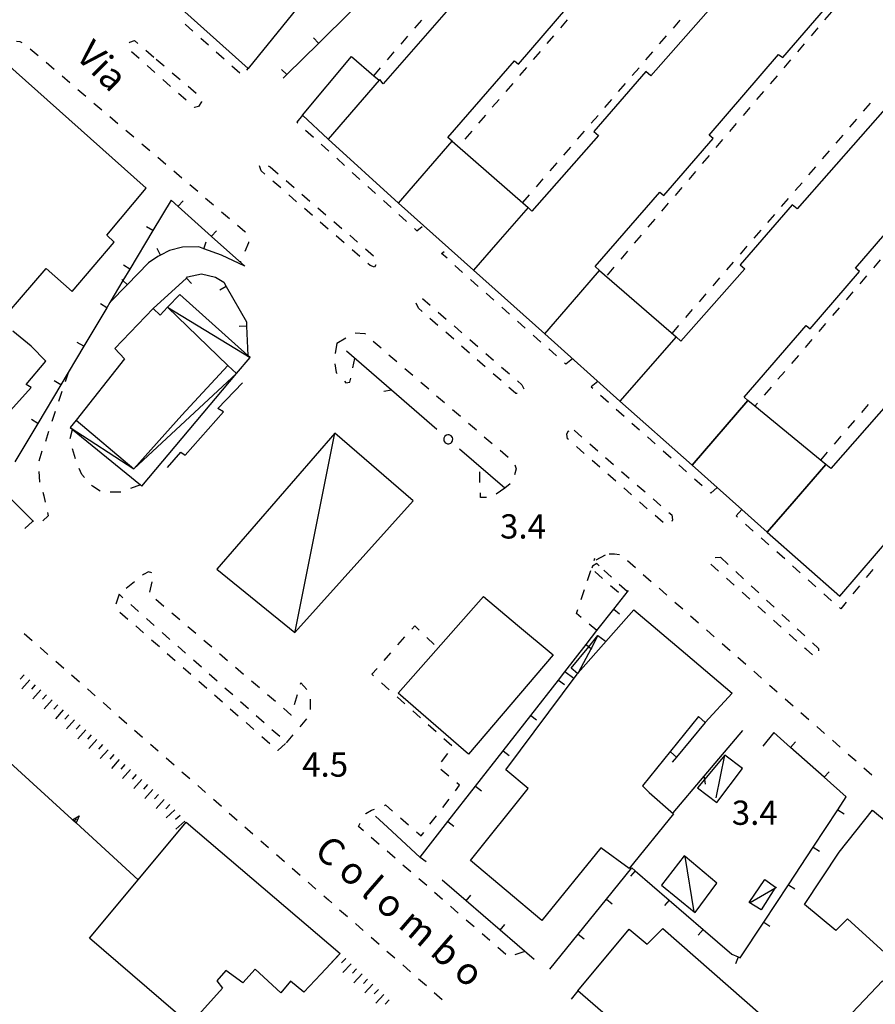
# Model space of a CAD drawing. Units: metres. Extents: x 482391 to 484350, y 4500093 to 4501620.
# Drawn here: x 483062 to 483176, y 4500876 to 4501008 of the extents above; entities that cross this region are included whole.
import ezdxf

# ---------------------------------------------------------------- set-up
doc = ezdxf.new("R2010")
doc.units = ezdxf.units.M
doc.header["$MEASUREMENT"] = 0
for name, color, linetype in [("'03 edificio civile", 250, 'Continuous'), ("'03 gradini", 254, 'Continuous'), ("'03 marciapiede - spartitraffico", 254, 'Continuous'), ("'03 muro divisorio", 254, 'Continuous'), ("'03 tettoia - baracca", 254, 'Continuous'), ('02600000', 254, 'Continuous'), ('03 muro divisorio v', 254, 'Continuous'), ('EDIFICIO', 250, 'Continuous'), ('marciapiede - spartitraffico', 254, 'Continuous'), ('muro di sostegno', 254, 'Continuous'), ('muro di sostegno v', 254, 'Continuous'), ('muro divisorio', 254, 'Continuous'), ('muro divisorio v', 254, 'Continuous'), ('punto quotato a terra', 254, 'Continuous'), ('recinzione', 254, 'Continuous'), ('recinzione v', 254, 'Continuous'), ('scarpata fino a 2 mt', 254, 'Continuous'), ('scarpata fino a 2 mt v', 254, 'Continuous'), ('SIEPE', 254, 'Continuous'), ('SIEPE1', 254, 'Continuous'), ('tettoia - baracca', 254, 'Continuous'), ('TOPO02', 250, 'Continuous')]:
    doc.layers.add(name, color=color, linetype=linetype)
doc.styles.add('txt', font='txt')

msp = doc.modelspace()

# ---------------------------------------------------------------- linework, layer by layer
at = {"layer": "'03 edificio civile", "flags": 128}
for points in [[(483129.94, 4500982.9), (483125.88, 4500978.26), (483122.62, 4500974.54), (483112.62, 4500983.48), (483119.77, 4500991.77)], [(483132.15, 4500966), (483135.83, 4500970.28), (483139.46, 4500974.49), (483149.68, 4500965.6), (483142.17, 4500957.03)], [(483161.87, 4500939.51), (483165.46, 4500943.66), (483169.7, 4500948.56), (483160.21, 4500956.35), (483159.29, 4500957.11), (483151.82, 4500948.45), (483155.17, 4500945.47), (483158.48, 4500942.53)]]:
    msp.add_lwpolyline(points, close=True, dxfattribs=at)
at = {"layer": "'03 gradini", "linetype": 'Continuous', "flags": 128}
msp.add_lwpolyline([(483081.77, 4500948.16), (483083.55, 4500950.22), (483084.13, 4500949.81), (483089.23, 4500955.61), (483088.46, 4500956.05), (483091.77, 4500959.48)], dxfattribs=at)
at = {"layer": "'03 marciapiede - spartitraffico", "linetype": 'Continuous'}
for p, q in [((483076.63, 4501004.88), (483076.73, 4501004.98)), ((483076.73, 4501004.98), (483077.35, 4501005.22)), ((483077.35, 4501005.22), (483077.8, 4501004.83)), ((483077.97, 4501002.79), (483076.92, 4501003.72)), ((483078.86, 4501003.91), (483079.92, 4501003)), ((483080.06, 4501000.93), (483079.02, 4501001.87)), ((483080.24, 4501002.72), (483081.31, 4501001.81)), ((483082.38, 4501000.91), (483083.44, 4501000)), ((483082.16, 4500999.08), (483081.11, 4501000)), ((483084.52, 4500999.1), (483085.59, 4500998.19)), ((483084.26, 4500997.22), (483083.21, 4500998.15)), ((483085.34, 4500996.25), (483085.3, 4500996.29)), ((483085.91, 4500996.41), (483085.34, 4500996.25)), ((483086.31, 4500997.02), (483085.91, 4500996.41)), ((483086.3, 4500997.04), (483086.31, 4500997.02)), ((483104.38, 4500964.79), (483104.13, 4500963.41)), ((483106.52, 4500961.48), (483106.79, 4500962.7)), ((483068.52, 4500960.94), (483068.08, 4500959.61)), ((483104.11, 4500962.03), (483104.26, 4500960.86)), ((483104.26, 4500960.86), (483104.41, 4500960.7)), ((483105.37, 4500959.67), (483105.55, 4500959.48)), ((483105.55, 4500959.48), (483106.09, 4500959.54)), ((483106.09, 4500959.54), (483106.22, 4500960.11)), ((483067.64, 4500958.29), (483067.2, 4500956.96)), ((483066.75, 4500955.63), (483066.31, 4500954.3)), ((483065.87, 4500952.97), (483065.43, 4500951.64)), ((483064.98, 4500950.32), (483064.54, 4500948.99)), ((483069.44, 4500949.33), (483069.05, 4500950.67)), ((483064.56, 4500947.6), (483064.66, 4500946.23)), ((483070.3, 4500947.22), (483069.96, 4500948.03)), ((483070.66, 4500946.83), (483070.3, 4500947.22)), ((483123.49, 4500946.17), (483123.45, 4500947.56)), ((483064.66, 4500946.23), (483064.67, 4500946.21)), ((483071.73, 4500945.66), (483071.6, 4500945.8)), ((483072.74, 4500945), (483071.73, 4500945.66)), ((483126.81, 4500945.38), (483125.66, 4500944.59)), ((483065.09, 4500944.87), (483065.24, 4500944.36)), ((483065.24, 4500944.36), (483065.42, 4500943.51)), ((483075.48, 4500944.87), (483074.09, 4500944.86)), ((483075.5, 4500944.88), (483075.48, 4500944.87)), ((483123.56, 4500944.16), (483123.54, 4500944.77)), ((483124.35, 4500944.13), (483123.56, 4500944.16)), ((483065.8, 4500941.69), (483065.11, 4500941.05)), ((483065.71, 4500942.14), (483065.8, 4500941.69)), ((483063.88, 4500940.96), (483063.82, 4500940.98)), ((483078.55, 4500933.86), (483078.41, 4500933.75)), ((483079.23, 4500934.23), (483078.55, 4500933.86)), ((483079.66, 4500934.08), (483079.23, 4500934.23)), ((483077.33, 4500932.87), (483076.23, 4500932)), ((483079.41, 4500931.51), (483079.69, 4500932.88)), ((483081.25, 4500929.59), (483080.19, 4500930.51)), ((483083.38, 4500927.78), (483082.32, 4500928.69)), ((483085.52, 4500925.97), (483084.45, 4500926.87)), ((483087.65, 4500924.15), (483086.58, 4500925.05)), ((483089.78, 4500922.33), (483088.71, 4500923.24)), ((483091.91, 4500920.51), (483090.84, 4500921.42)), ((483094.04, 4500918.7), (483092.98, 4500919.61)), ((483099.55, 4500919.36), (483099.48, 4500919.14)), ((483100.35, 4500918.51), (483099.55, 4500919.36)), ((483096.17, 4500916.88), (483095.11, 4500917.79)), ((483099.09, 4500917.8), (483098.69, 4500916.45)), ((483100.83, 4500915.81), (483100.84, 4500917.21)), ((483098.28, 4500915.08), (483097.23, 4500915.98)), ((483098.29, 4500915.11), (483098.28, 4500915.08)), ((483099.46, 4500913.51), (483100.37, 4500914.58)), ((483097.64, 4500911.38), (483098.55, 4500912.45))]:
    msp.add_line(p, q, dxfattribs=at)
at = {"layer": "'03 marciapiede - spartitraffico", "linetype": 'Continuous', "flags": 128}
for points in [[(483068.73, 4500952.01), (483069.05, 4500953.22), (483069.05, 4500953.22)], [(483078.12, 4500945.84), (483078.12, 4500945.84), (483076.81, 4500945.36)]]:
    msp.add_lwpolyline(points, dxfattribs=at)
at = {"layer": "'03 muro divisorio"}
for p, q in [((483082.03, 4500977.13), (483080.82, 4500976.53)), ((483083.76, 4500977.59), (483082.03, 4500977.13)), ((483085.94, 4500977.62), (483083.76, 4500977.59)), ((483086.58, 4500977.39), (483085.94, 4500977.62)), ((483088.96, 4500976.54), (483086.58, 4500977.39)), ((483092.09, 4500975.05), (483088.96, 4500976.54)), ((483079.19, 4500975.51), (483076.36, 4500972.58)), ((483080.44, 4500976.34), (483079.19, 4500975.51)), ((483080.82, 4500976.53), (483080.44, 4500976.34)), ((483084.42, 4500973.62), (483086.31, 4500974.04)), ((483086.31, 4500974.04), (483088.16, 4500973.58)), ((483079.85, 4500969.4), (483084.27, 4500973.47)), ((483084.27, 4500973.47), (483084.42, 4500973.62)), ((483088.16, 4500973.58), (483089.28, 4500972.9)), ((483089.28, 4500972.9), (483089.59, 4500972.34)), ((483076.36, 4500972.58), (483074.05, 4500970.21)), ((483089.59, 4500972.34), (483092.28, 4500967.61)), ((483092.28, 4500967.61), (483092.3, 4500967.05))]:
    msp.add_line(p, q, dxfattribs=at)
at = {"layer": "'03 muro divisorio", "flags": 128}
msp.add_lwpolyline([(483092.3, 4500967.05), (483092.49, 4500963.13), (483092.49, 4500963.12)], dxfattribs=at)
at = {"layer": "'03 tettoia - baracca", "linetype": 'Continuous'}
for p, q in [((483081.77, 4500969.58), (483092.77, 4500962.87)), ((483098.81, 4500926.26), (483104.12, 4500952.76)), ((483155.02, 4500904.02), (483156.2, 4500909.73))]:
    msp.add_line(p, q, dxfattribs=at)
at = {"layer": "'03 tettoia - baracca", "linetype": 'Continuous', "flags": 128}
for points in [[(483069.55, 4500954.47), (483068.73, 4500953.48), (483069.05, 4500953.22), (483078.12, 4500945.84), (483078.31, 4500945.68), (483090.95, 4500960.71), (483090.96, 4500960.72), (483092.77, 4500962.87), (483092.49, 4500963.13), (483083.41, 4500971.29), (483081.77, 4500969.58)], [(483068.73, 4500953.48), (483077.25, 4500947.97), (483090.95, 4500960.71), (483090.96, 4500960.72), (483089.8, 4500961.79)]]:
    msp.add_lwpolyline(points, dxfattribs=at)
for points in [[(483114.55, 4500943.7), (483104.12, 4500952.76), (483088.34, 4500934.55), (483098.77, 4500926.11)], [(483158.56, 4500907.94), (483156.2, 4500909.73), (483153.47, 4500906.45), (483152.55, 4500905.35), (483155.12, 4500903.38)]]:
    msp.add_lwpolyline(points, close=True, dxfattribs=at)
at = {"layer": '02600000', "linetype": 'Continuous'}
for p, q in [((483114.38, 4500926.55), (483114.77, 4500926.99)), ((483114.77, 4500926.99), (483115.36, 4500926.43)), ((483112.52, 4500924.46), (483113.45, 4500925.51)), ((483116.38, 4500925.46), (483117.38, 4500924.5)), ((483110.67, 4500922.36), (483111.6, 4500923.41)), ((483109.03, 4500920.52), (483109.74, 4500921.31)), ((483109.28, 4500920.3), (483109.03, 4500920.52)), ((483111.37, 4500918.43), (483110.32, 4500919.37)), ((483113.46, 4500916.57), (483112.41, 4500917.5)), ((483115.55, 4500914.7), (483114.5, 4500915.63)), ((483117.64, 4500912.84), (483116.59, 4500913.77)), ((483119.73, 4500910.98), (483118.68, 4500911.91)), ((483118.34, 4500908.82), (483119.21, 4500909.92)), ((483119.33, 4500906.91), (483118.26, 4500907.81)), ((483120.2, 4500904.96), (483120.77, 4500905.7)), ((483120.77, 4500905.7), (483120.4, 4500906)), ((483110.73, 4500903.01), (483110.88, 4500903.06)), ((483110.88, 4500903.06), (483111.82, 4500902.25)), ((483118.51, 4500902.74), (483119.36, 4500903.84)), ((483108.2, 4500901.86), (483108.23, 4500901.9)), ((483108.23, 4500901.9), (483108.98, 4500902.36)), ((483108.98, 4500902.36), (483109.42, 4500902.52)), ((483116.81, 4500900.51), (483117.66, 4500901.62)), ((483107.24, 4500900.2), (483107.5, 4500900.65)), ((483112.88, 4500901.33), (483113.94, 4500900.41)), ((483107.91, 4500899.62), (483107.24, 4500900.2)), ((483114.99, 4500899.49), (483115.63, 4500898.95)), ((483115.63, 4500898.95), (483115.97, 4500899.39)), ((483110.02, 4500897.78), (483108.97, 4500898.7)), ((483112.14, 4500895.95), (483111.08, 4500896.87)), ((483114.25, 4500894.11), (483113.2, 4500895.03)), ((483116.37, 4500892.28), (483115.31, 4500893.2)), ((483118.48, 4500890.44), (483117.42, 4500891.36)), ((483120.59, 4500888.6), (483119.53, 4500889.53)), ((483122.7, 4500886.77), (483121.65, 4500887.68)), ((483124.82, 4500884.93), (483123.77, 4500885.84)), ((483126.93, 4500883.09), (483125.88, 4500884.01)), ((483129.46, 4500883.5), (483128.15, 4500883.02)), ((483136.55, 4500878.23), (483135.68, 4500877.13))]:
    msp.add_line(p, q, dxfattribs=at)
at = {"layer": '03 muro divisorio v'}
for p, q in [((483086.58, 4500977.39), (483086.91, 4500978.33)), ((483080.81, 4500976.54), (483080.37, 4500977.43)), ((483084.27, 4500973.46), (483084.94, 4500972.73)), ((483089.59, 4500972.34), (483088.72, 4500971.85)), ((483092.3, 4500967.05), (483091.31, 4500967.01))]:
    msp.add_line(p, q, dxfattribs=at)
at = {"layer": '03 muro divisorio v', "flags": 128}
msp.add_lwpolyline([(483076.35, 4500972.59), (483075.8, 4500973.13), (483075.64, 4500973.29)], dxfattribs=at)
at = {"layer": 'EDIFICIO', "linetype": 'Continuous', "flags": 128}
for points in [[(483092.53, 4501001.47), (483080.66, 4501012.12), (483080.62, 4501013.47), (483117.13, 4501068.99), (483119.61, 4501072.78), (483130.38, 4501089.15), (483139.86, 4501089.28), (483140.84, 4501088.38), (483159.67, 4501068.36), (483146.71, 4501054.49), (483140.97, 4501059.33), (483131.6, 4501048.77), (483135.76, 4501045.36), (483127.63, 4501035.77), (483120.65, 4501041.61), (483114.45, 4501034.33), (483119.97, 4501029.68), (483111.22, 4501019.8), (483107.56, 4501022.98), (483101.62, 4501015.83), (483103.04, 4501014.48)], [(483142.29, 4501037.14), (483138.91, 4501033.25), (483139.61, 4501032.5), (483126.93, 4501018.08), (483126.25, 4501018.63), (483119.3, 4501010.62), (483119.91, 4501010.09), (483110.54, 4500999.44), (483110.09, 4500999.99), (483110.01, 4500999.89), (483103.19, 4500992.03), (483103.19, 4500992.02), (483112.62, 4500983.48), (483119.77, 4500991.77), (483119.21, 4500992.26), (483128.1, 4501002.51), (483128.65, 4501002.07), (483135.22, 4501009.7), (483134.69, 4501010.16), (483143.97, 4501020.92), (483144.54, 4501020.51), (483151.68, 4501028.78), (483146.77, 4501033.22)], [(483122.62, 4500974.54), (483132.15, 4500966), (483135.83, 4500970.28), (483139.46, 4500974.49), (483138.89, 4500975), (483147.51, 4500984.93), (483148.05, 4500984.5), (483154.63, 4500992.12), (483154.1, 4500992.58), (483163.37, 4501003.34), (483163.95, 4501002.92), (483171.08, 4501011.21), (483166.45, 4501015.4), (483161.89, 4501019.54), (483158.32, 4501015.67), (483159.02, 4501014.92), (483146.33, 4501000.5), (483145.65, 4501001.06), (483138.71, 4500993.04), (483139.32, 4500992.52), (483130.43, 4500982.42), (483129.94, 4500982.9), (483125.88, 4500978.26)], [(483110.01, 4500999.89), (483103.19, 4500992.02), (483103.19, 4500992.03), (483099.78, 4500995.23), (483106.34, 4501003.07), (483109.29, 4501000.51)], [(483142.17, 4500957.03), (483151.82, 4500948.45), (483159.29, 4500957.11), (483158.76, 4500957.57), (483167.05, 4500967.14), (483167.6, 4500966.7), (483174.18, 4500974.33), (483173.65, 4500974.79), (483182.92, 4500985.54), (483183.42, 4500985.06), (483190.63, 4500993.41), (483185.7, 4500997.97), (483181.41, 4501001.86), (483177.86, 4500997.88), (483178.57, 4500997.13), (483165.88, 4500982.71), (483165.2, 4500983.26), (483158.26, 4500975.25), (483158.87, 4500974.72), (483150.34, 4500965.03), (483149.68, 4500965.6)], [(483161.87, 4500939.51), (483171.55, 4500930.97), (483178.92, 4500939.51), (483178.27, 4500939.97), (483186.58, 4500949.55), (483187.12, 4500949.12), (483193.7, 4500956.74), (483193.17, 4500957.2), (483202.44, 4500967.96), (483203.01, 4500967.51), (483210.15, 4500975.83), (483205.34, 4500980.19), (483200.72, 4500984.38), (483197.39, 4500980.29), (483198.09, 4500979.54), (483185.41, 4500965.12), (483184.73, 4500965.68), (483177.78, 4500957.66), (483178.39, 4500957.14), (483170.36, 4500948.02), (483169.7, 4500948.56), (483165.46, 4500943.66)], [(483089.8, 4500961.79), (483081.77, 4500969.58), (483080.75, 4500968.52), (483079.85, 4500969.4), (483074.7, 4500964.04), (483076.02, 4500962.69), (483069.55, 4500954.47), (483077.25, 4500947.97), (483083.68, 4500955.15)], [(483123.98, 4500930.91), (483128.52, 4500927.11), (483133.27, 4500923.12), (483121.97, 4500909.84), (483112.55, 4500918.02)], [(483144.02, 4500929.14), (483150.95, 4500923.32), (483157.16, 4500917.98), (483153.56, 4500914.09), (483152.68, 4500914.9), (483145.21, 4500905.62), (483146.09, 4500904.71), (483149.32, 4500901.87), (483143.41, 4500894.59), (483139.63, 4500897.34), (483131.75, 4500887.64), (483122.22, 4500895.65), (483129.91, 4500905.26), (483126.95, 4500907.75), (483136.46, 4500920.55), (483136.52, 4500920.62), (483136.61, 4500920.72)], [(483136.55, 4500878.23), (483143.43, 4500886.48), (483145.82, 4500884.46), (483147.91, 4500886.57), (483167.56, 4500869.33), (483177.28, 4500879.58), (483178.21, 4500878.4), (483180.47, 4500880.69), (483172.59, 4500887.85), (483171.02, 4500886.27), (483166.84, 4500889.75), (483171.48, 4500896.77), (483175.91, 4500902.35), (483189.01, 4500891.52), (483199.96, 4500881.77), (483168.05, 4500850.92)], [(483084.22, 4500900.75), (483104.81, 4500883.23), (483102.25, 4500880.45), (483099.96, 4500878.03), (483098.16, 4500879.51), (483096.88, 4500877.96), (483093.44, 4500881.13), (483091.79, 4500879.31), (483089.54, 4500880.95), (483088.32, 4500879.57), (483089.1, 4500878.57), (483084.74, 4500873.74), (483071.35, 4500885.27), (483077.84, 4500893.08)]]:
    msp.add_lwpolyline(points, close=True, dxfattribs=at)
for points in [[(483056.98, 4500964.86), (483065.54, 4500974.75), (483069.03, 4500971.67), (483074.64, 4500978.25), (483073.66, 4500979.18), (483078.91, 4500985.46), (483059.89, 4501002.46)], [(483060.77, 4500955.76), (483063.53, 4500958.83), (483062.88, 4500959.25), (483065.5, 4500962.37), (483063.52, 4500964.38), (483061.1, 4500966.36)]]:
    msp.add_lwpolyline(points, dxfattribs=at)
at = {"layer": 'marciapiede - spartitraffico'}
for p, q in [((483170.43, 4501009.04), (483169.52, 4501007.96)), ((483084.1, 4501007.41), (483085.15, 4501006.48)), ((483114.78, 4501006.86), (483115.7, 4501007.92)), ((483135.15, 4501007.98), (483134.24, 4501006.92)), ((483149.32, 4501006.88), (483150.23, 4501007.94)), ((483168.62, 4501006.9), (483167.71, 4501005.84)), ((483086.19, 4501005.54), (483087.23, 4501004.62)), ((483112.95, 4501004.74), (483113.87, 4501005.8)), ((483133.33, 4501005.85), (483132.42, 4501004.79)), ((483147.49, 4501004.76), (483148.4, 4501005.82)), ((483061.59, 4501005.14), (483062.02, 4501005.07)), ((483062.02, 4501005.07), (483062.28, 4501004.96)), ((483166.8, 4501004.77), (483165.89, 4501003.71)), ((483063.39, 4501004.12), (483064.46, 4501003.21)), ((483088.27, 4501003.68), (483089.32, 4501002.75)), ((483111.12, 4501002.62), (483112.04, 4501003.69)), ((483131.51, 4501003.73), (483130.6, 4501002.66)), ((483145.66, 4501002.64), (483146.58, 4501003.7)), ((483065.52, 4501002.31), (483066.59, 4501001.4)), ((483090.36, 4501001.81), (483091.41, 4501000.88)), ((483129.69, 4501001.6), (483128.77, 4501000.54)), ((483143.83, 4501000.52), (483144.75, 4501001.57)), ((483164.98, 4501002.64), (483164.08, 4501001.57)), ((483067.66, 4501000.49), (483068.72, 4500999.58)), ((483092.34, 4501001.25), (483092.53, 4501001.47)), ((483163.17, 4501000.51), (483162.26, 4500999.44)), ((483127.87, 4500999.48), (483126.95, 4500998.41)), ((483142.01, 4500998.39), (483142.92, 4500999.46)), ((483069.79, 4500998.68), (483070.85, 4500997.77)), ((483161.35, 4500998.38), (483160.44, 4500997.31)), ((483071.92, 4500996.86), (483072.98, 4500995.96)), ((483126.04, 4500997.35), (483125.12, 4500996.29)), ((483140.18, 4500996.28), (483141.09, 4500997.34)), ((483174.74, 4500995.75), (483175.65, 4500996.82)), ((483074.05, 4500995.05), (483075.12, 4500994.14)), ((483099.78, 4500995.23), (483099.01, 4500994.3)), ((483124.22, 4500995.23), (483123.3, 4500994.16)), ((483138.35, 4500994.15), (483139.26, 4500995.21)), ((483159.54, 4500996.25), (483158.63, 4500995.18)), ((483099.01, 4500994.3), (483099.16, 4500994.17)), ((483157.73, 4500994.11), (483156.81, 4500993.05)), ((483172.91, 4500993.64), (483173.83, 4500994.69)), ((483076.19, 4500993.23), (483077.25, 4500992.33)), ((483100.2, 4500993.23), (483101.24, 4500992.29)), ((483122.39, 4500993.09), (483121.48, 4500992.03)), ((483136.52, 4500992.03), (483137.44, 4500993.1)), ((483171.08, 4500991.51), (483172, 4500992.58)), ((483078.32, 4500991.42), (483079.38, 4500990.51)), ((483102.28, 4500991.35), (483103.31, 4500990.41)), ((483155.9, 4500991.98), (483155, 4500990.92)), ((483134.69, 4500989.91), (483135.61, 4500990.97)), ((483154.09, 4500989.85), (483153.18, 4500988.78)), ((483169.26, 4500989.39), (483170.17, 4500990.46)), ((483080.44, 4500989.61), (483081.52, 4500988.69)), ((483094.24, 4500987.8), (483094.02, 4500988.48)), ((483095.18, 4500988.47), (483095.47, 4500988.32)), ((483104.35, 4500989.47), (483105.39, 4500988.53)), ((483132.87, 4500987.79), (483133.78, 4500988.85)), ((483082.58, 4500987.79), (483083.65, 4500986.88)), ((483094.77, 4500987.34), (483094.24, 4500987.8)), ((483095.47, 4500988.32), (483096.53, 4500987.41)), ((483106.43, 4500987.59), (483107.46, 4500986.65)), ((483152.27, 4500987.72), (483151.37, 4500986.65)), ((483167.43, 4500987.27), (483168.34, 4500988.33)), ((483084.71, 4500985.97), (483085.78, 4500985.07)), ((483096.88, 4500985.51), (483095.83, 4500986.43)), ((483097.59, 4500986.49), (483098.66, 4500985.58)), ((483131.04, 4500985.66), (483131.95, 4500986.73)), ((483165.6, 4500985.15), (483166.51, 4500986.21)), ((483099, 4500983.67), (483097.94, 4500984.59)), ((483099.71, 4500984.67), (483100.77, 4500983.76)), ((483108.5, 4500985.71), (483109.54, 4500984.77)), ((483129.21, 4500983.55), (483130.12, 4500984.61)), ((483150.46, 4500985.59), (483149.55, 4500984.52)), ((483086.84, 4500984.16), (483087.91, 4500983.26)), ((483110.58, 4500983.83), (483111.62, 4500982.89)), ((483148.64, 4500983.46), (483147.73, 4500982.39)), ((483163.77, 4500983.04), (483164.69, 4500984.09)), ((483088.98, 4500982.34), (483090.05, 4500981.44)), ((483101.11, 4500981.83), (483100.05, 4500982.76)), ((483101.84, 4500982.84), (483102.9, 4500981.93)), ((483112.65, 4500981.95), (483113.69, 4500981.01)), ((483161.94, 4500980.91), (483162.86, 4500981.97)), ((483091.11, 4500980.53), (483092.1, 4500979.69)), ((483103.23, 4500980), (483102.16, 4500980.92)), ((483103.96, 4500981.02), (483105.02, 4500980.1)), ((483146.83, 4500981.32), (483145.92, 4500980.26)), ((483092.1, 4500979.69), (483092.16, 4500979.6)), ((483106.09, 4500979.19), (483107.14, 4500978.28)), ((483114.73, 4500980.07), (483115.07, 4500979.76)), ((483115.07, 4500979.76), (483115.77, 4500980.37)), ((483145.01, 4500979.19), (483144.1, 4500978.13)), ((483160.12, 4500978.79), (483161.03, 4500979.85)), ((483092.55, 4500978.16), (483092.06, 4500977.01)), ((483092.55, 4500978.31), (483092.55, 4500978.16)), ((483105.34, 4500978.16), (483104.28, 4500979.09)), ((483107.45, 4500976.33), (483106.4, 4500977.25)), ((483108.2, 4500977.37), (483109.27, 4500976.45)), ((483118.36, 4500976.77), (483118.69, 4500977.02)), ((483119.09, 4500976.11), (483118.36, 4500976.77)), ((483143.19, 4500977.06), (483142.29, 4500976)), ((483158.29, 4500976.67), (483159.2, 4500977.73)), ((483091.52, 4500975.72), (483091.51, 4500975.69)), ((483108.8, 4500975.16), (483108.51, 4500975.41)), ((483109.59, 4500975.23), (483109.38, 4500974.91)), ((483156.46, 4500974.55), (483157.37, 4500975.61)), ((483176.95, 4500975.9), (483176.04, 4500974.83)), ((483109.38, 4500974.91), (483108.8, 4500975.16)), ((483121.17, 4500974.23), (483120.13, 4500975.16)), ((483141.38, 4500974.93), (483140.48, 4500973.86)), ((483123.26, 4500972.36), (483122.21, 4500973.29)), ((483154.63, 4500972.42), (483155.55, 4500973.49)), ((483175.13, 4500973.76), (483174.22, 4500972.7)), ((483125.35, 4500970.5), (483124.3, 4500971.43)), ((483152.8, 4500970.31), (483153.72, 4500971.37)), ((483173.31, 4500971.64), (483172.4, 4500970.58)), ((483115.26, 4500969.43), (483114.98, 4500970.11)), ((483115.8, 4500970.75), (483116.85, 4500969.83)), ((483115.77, 4500968.98), (483115.26, 4500969.43)), ((483117.91, 4500968.91), (483118.97, 4500967.99)), ((483127.44, 4500968.64), (483126.4, 4500969.57)), ((483150.98, 4500968.18), (483151.89, 4500969.25)), ((483171.48, 4500969.51), (483170.58, 4500968.45)), ((483117.87, 4500967.14), (483116.81, 4500968.06)), ((483129.53, 4500966.78), (483128.48, 4500967.71)), ((483169.66, 4500967.39), (483168.76, 4500966.33)), ((483106.81, 4500966.15), (483108.12, 4500966.05)), ((483108.12, 4500966.05), (483108.18, 4500965.99)), ((483119.98, 4500965.3), (483118.92, 4500966.22)), ((483120.02, 4500967.08), (483121.08, 4500966.16)), ((483149.15, 4500966.07), (483150.06, 4500967.13)), ((483104.38, 4500964.79), (483105.59, 4500965.49)), ((483109.2, 4500965.05), (483110.27, 4500964.13)), ((483122.14, 4500965.24), (483123.19, 4500964.32)), ((483131.62, 4500964.92), (483130.58, 4500965.85)), ((483167.84, 4500965.26), (483166.94, 4500964.2)), ((483122.09, 4500963.45), (483121.03, 4500964.38)), ((483124.25, 4500963.41), (483125.3, 4500962.49)), ((483133.72, 4500963.06), (483132.67, 4500963.99)), ((483111.33, 4500963.22), (483112.39, 4500962.3)), ((483124.19, 4500961.61), (483123.13, 4500962.53)), ((483134.94, 4500961.96), (483134.77, 4500962.13)), ((483135.85, 4500962.68), (483134.94, 4500961.96)), ((483166.02, 4500963.14), (483165.11, 4500962.07)), ((483113.45, 4500961.39), (483114.52, 4500960.48)), ((483126.37, 4500961.57), (483127.42, 4500960.65)), ((483164.2, 4500961), (483163.29, 4500959.94)), ((483115.58, 4500959.57), (483116.64, 4500958.66)), ((483126.3, 4500959.77), (483125.24, 4500960.69)), ((483128.48, 4500959.73), (483129.1, 4500959.19)), ((483139.24, 4500959.64), (483138.35, 4500958.93)), ((483127.6, 4500958.63), (483127.35, 4500958.85)), ((483128.27, 4500958.04), (483127.6, 4500958.63)), ((483129.1, 4500959.19), (483129.36, 4500958.67)), ((483138.35, 4500958.93), (483138.55, 4500958.76)), ((483162.38, 4500958.88), (483161.47, 4500957.82)), ((483117.7, 4500957.74), (483118.77, 4500956.84)), ((483128.44, 4500958.06), (483128.27, 4500958.04)), ((483139.59, 4500957.83), (483140.64, 4500956.9)), ((483119.83, 4500955.92), (483120.89, 4500955.01)), ((483141.69, 4500955.96), (483142.73, 4500955.03)), ((483160.56, 4500956.75), (483160.21, 4500956.35)), ((483174.48, 4500955.5), (483175.4, 4500956.57)), ((483172.66, 4500953.39), (483173.57, 4500954.45)), ((483121.95, 4500954.09), (483123.02, 4500953.18)), ((483135.09, 4500952.63), (483135.27, 4500953.03)), ((483135.27, 4500953.03), (483135.41, 4500953.05)), ((483136.05, 4500953.15), (483137.1, 4500952.23)), ((483143.77, 4500954.1), (483144.82, 4500953.17)), ((483124.07, 4500952.27), (483125.13, 4500951.36)), ((483135.19, 4500951.99), (483135.09, 4500952.63)), ((483135.31, 4500951.88), (483135.19, 4500951.99)), ((483145.87, 4500952.25), (483146.91, 4500951.32)), ((483170.83, 4500951.26), (483171.74, 4500952.33)), ((483126.19, 4500950.45), (483127.26, 4500949.53)), ((483137.42, 4500950.03), (483136.37, 4500950.96)), ((483138.16, 4500951.31), (483139.22, 4500950.39)), ((483147.96, 4500950.39), (483149.01, 4500949.46)), ((483139.52, 4500948.19), (483138.47, 4500949.11)), ((483140.27, 4500949.48), (483141.33, 4500948.56)), ((483169, 4500949.15), (483169.91, 4500950.21)), ((483128.34, 4500947.97), (483128.12, 4500947.17)), ((483128.15, 4500948.5), (483128.34, 4500947.97)), ((483142.39, 4500947.64), (483143.44, 4500946.72)), ((483150.05, 4500948.52), (483151.09, 4500947.59)), ((483141.63, 4500946.35), (483140.58, 4500947.27)), ((483152.14, 4500946.66), (483153.19, 4500945.73)), ((483127.51, 4500945.98), (483126.81, 4500945.38)), ((483143.73, 4500944.5), (483142.69, 4500945.42)), ((483144.5, 4500945.81), (483145.55, 4500944.89)), ((483146.62, 4500943.97), (483147.67, 4500943.05)), ((483154.23, 4500944.8), (483154.32, 4500944.72)), ((483145.84, 4500942.65), (483144.79, 4500943.57)), ((483157.73, 4500941.68), (483158.48, 4500942.53)), ((483147.94, 4500940.81), (483146.9, 4500941.73)), ((483148.73, 4500942.14), (483149.1, 4500941.81)), ((483149.1, 4500941.81), (483149.21, 4500941.15)), ((483149.21, 4500941.15), (483149.11, 4500940.93)), ((483157.91, 4500941.53), (483157.73, 4500941.68)), ((483063.71, 4500940.95), (483062.7, 4500939.99)), ((483160, 4500939.67), (483158.95, 4500940.6)), ((483162.09, 4500937.81), (483161.05, 4500938.74)), ((483138.73, 4500935.72), (483138.84, 4500936.05)), ((483139.01, 4500935.84), (483140.26, 4500936.47)), ((483140.73, 4500936.62), (483141.44, 4500936.61)), ((483141.44, 4500936.61), (483142.12, 4500936.55)), ((483154.9, 4500936.14), (483155.61, 4500936.16)), ((483155.61, 4500936.16), (483156.63, 4500935.21)), ((483164.19, 4500935.94), (483163.14, 4500936.87)), ((483138.52, 4500934.98), (483138.41, 4500934.71)), ((483139.1, 4500935.31), (483138.52, 4500934.98)), ((483139.42, 4500935.01), (483139.1, 4500935.31)), ((483141.07, 4500933.5), (483140.04, 4500934.44)), ((483143.21, 4500935.71), (483144.27, 4500934.78)), ((483155.37, 4500934.29), (483154.33, 4500935.23)), ((483166.28, 4500934.08), (483165.23, 4500935.01)), ((483175.96, 4500934.52), (483175.08, 4500933.44)), ((483137.85, 4500933.06), (483138.3, 4500934.39)), ((483138.81, 4500934.25), (483139.87, 4500933.33)), ((483145.31, 4500933.86), (483146.37, 4500932.94)), ((483157.46, 4500932.43), (483156.41, 4500933.36)), ((483157.66, 4500934.25), (483158.68, 4500933.3)), ((483168.37, 4500932.22), (483167.32, 4500933.15)), ((483137, 4500930.52), (483137.44, 4500931.85)), ((483140.92, 4500932.41), (483141.98, 4500931.5)), ((483143.13, 4500931.6), (483142.1, 4500932.54)), ((483147.42, 4500932.02), (483148.47, 4500931.09)), ((483159.71, 4500932.35), (483160.73, 4500931.39)), ((483174.19, 4500932.36), (483173.3, 4500931.27)), ((483075.27, 4500931.22), (483074.83, 4500929.89)), ((483075.79, 4500930.76), (483075.27, 4500931.22)), ((483159.55, 4500930.57), (483158.5, 4500931.5)), ((483170.46, 4500930.36), (483169.41, 4500931.29)), ((483077.88, 4500928.9), (483076.84, 4500929.83)), ((483136.37, 4500928.63), (483136.55, 4500929.19)), ((483149.52, 4500930.17), (483150.58, 4500929.25)), ((483161.63, 4500928.7), (483160.59, 4500929.63)), ((483161.76, 4500930.43), (483162.78, 4500929.48)), ((483171.68, 4500929.28), (483171.51, 4500929.43)), ((483172.42, 4500930.18), (483171.68, 4500929.28)), ((483075.4, 4500928.83), (483076.45, 4500927.91)), ((483079.98, 4500927.04), (483078.94, 4500927.97)), ((483136.99, 4500928.11), (483136.37, 4500928.63)), ((483151.63, 4500928.32), (483152.68, 4500927.4)), ((483163.8, 4500928.53), (483164.83, 4500927.58)), ((483077.51, 4500926.98), (483078.56, 4500926.06)), ((483163.72, 4500926.83), (483162.68, 4500927.76)), ((483165.86, 4500926.62), (483166.88, 4500925.67)), ((483062.62, 4500925.97), (483063.67, 4500925.04)), ((483082.08, 4500925.19), (483081.03, 4500926.11)), ((483153.73, 4500926.48), (483154.79, 4500925.55)), ((483165.8, 4500924.97), (483164.77, 4500925.9)), ((483064.72, 4500924.11), (483065.77, 4500923.19)), ((483079.61, 4500925.14), (483080.66, 4500924.22)), ((483084.17, 4500923.33), (483083.13, 4500924.26)), ((483155.84, 4500924.63), (483156.89, 4500923.71)), ((483167.04, 4500923.86), (483166.85, 4500924.03)), ((483167.91, 4500924.72), (483168.72, 4500923.96)), ((483168.72, 4500923.96), (483168.73, 4500923.67)), ((483081.72, 4500923.29), (483082.77, 4500922.37)), ((483157.94, 4500922.79), (483159, 4500921.86)), ((483167.91, 4500923.12), (483167.04, 4500923.86)), ((483066.83, 4500922.27), (483067.88, 4500921.35)), ((483083.82, 4500921.44), (483084.88, 4500920.52)), ((483086.27, 4500921.47), (483085.22, 4500922.4)), ((483068.94, 4500920.43), (483069.98, 4500919.5)), ((483088.37, 4500919.62), (483087.32, 4500920.54)), ((483160.05, 4500920.94), (483161.1, 4500920.01)), ((483085.92, 4500919.6), (483086.98, 4500918.68)), ((483090.46, 4500917.76), (483089.41, 4500918.69)), ((483162.16, 4500919.09), (483163.21, 4500918.17)), ((483071.04, 4500918.58), (483072.09, 4500917.66)), ((483088.03, 4500917.76), (483089.09, 4500916.83)), ((483073.15, 4500916.74), (483074.2, 4500915.82)), ((483092.56, 4500915.9), (483091.51, 4500916.83)), ((483164.26, 4500917.25), (483165.31, 4500916.33)), ((483075.25, 4500914.9), (483076.31, 4500913.97)), ((483090.13, 4500915.91), (483091.19, 4500914.98)), ((483094.66, 4500914.05), (483093.6, 4500914.97)), ((483166.37, 4500915.4), (483167.41, 4500914.47)), ((483092.24, 4500914.06), (483093.29, 4500913.14)), ((483168.47, 4500913.55), (483169.52, 4500912.63)), ((483077.36, 4500913.04), (483078.41, 4500912.12)), ((483094.34, 4500912.22), (483095.4, 4500911.29)), ((483096.75, 4500912.19), (483095.7, 4500913.12)), ((483079.46, 4500911.2), (483080.52, 4500910.28)), ((483096.47, 4500910.35), (483097.5, 4500911.26)), ((483170.58, 4500911.71), (483171.62, 4500910.79)), ((483096.45, 4500910.37), (483096.47, 4500910.35)), ((483172.68, 4500909.86), (483173.73, 4500908.94)), ((483081.57, 4500909.36), (483082.63, 4500908.44)), ((483083.68, 4500907.51), (483084.73, 4500906.59)), ((483174.78, 4500908.01), (483175.84, 4500907.09)), ((483085.78, 4500905.67), (483086.84, 4500904.75)), ((483087.89, 4500903.83), (483088.95, 4500902.91)), ((483089.99, 4500901.98), (483091.05, 4500901.05)), ((483092.1, 4500900.13), (483093.16, 4500899.21)), ((483094.21, 4500898.29), (483095.26, 4500897.37)), ((483096.31, 4500896.45), (483097.37, 4500895.52)), ((483098.42, 4500894.6), (483099.48, 4500893.68)), ((483100.52, 4500892.76), (483101.58, 4500891.83)), ((483102.63, 4500890.91), (483103.24, 4500890.37)), ((483103.24, 4500890.37), (483103.69, 4500889.98)), ((483104.74, 4500889.06), (483105.8, 4500888.14)), ((483106.85, 4500887.22), (483107.9, 4500886.31)), ((483108.95, 4500885.38), (483110.01, 4500884.46)), ((483111.06, 4500883.54), (483112.12, 4500882.62)), ((483113.17, 4500881.7), (483114.23, 4500880.77)), ((483115.28, 4500879.85), (483116.33, 4500878.93)), ((483117.38, 4500878.01), (483118.44, 4500877.09))]:
    msp.add_line(p, q, dxfattribs=at)
at = {"layer": 'marciapiede - spartitraffico', "flags": 128}
for points in [[(483109.29, 4501000.51), (483109.29, 4501000.51), (483110.2, 4501001.57)], [(483154.32, 4500944.72), (483155.17, 4500945.47), (483155.17, 4500945.47)], [(483139.16, 4500926.34), (483139.12, 4500926.37), (483138.07, 4500927.23)]]:
    msp.add_lwpolyline(points, dxfattribs=at)
at = {"layer": 'muro di sostegno', "flags": 128}
for points in [[(483068.98, 4500901.16), (483060.67, 4500908.75), (483060.42, 4500908.97), (483060.2, 4500909.18), (483060.12, 4500909.25)], [(483077.84, 4500893.08), (483069.53, 4500900.66), (483069.28, 4500900.88), (483069.06, 4500901.09), (483068.98, 4500901.16)]]:
    msp.add_lwpolyline(points, dxfattribs=at)
at = {"layer": 'muro di sostegno v'}
msp.add_line((483069.52, 4500900.66), (483069.06, 4500901.08), dxfattribs=at)
at = {"layer": 'muro di sostegno v', "flags": 128}
for points in [[(483069.05, 4500901.08), (483069.06, 4500901.09), (483069.93, 4500901.6)], [(483069.93, 4500901.6), (483069.53, 4500900.66), (483069.52, 4500900.65)], [(483069.28, 4500900.88), (483069.28, 4500900.88), (483069.58, 4500901.21)]]:
    msp.add_lwpolyline(points, dxfattribs=at)
at = {"layer": 'muro divisorio'}
for p, q in [((483106.22, 4501009.09), (483101.95, 4501004.87)), ((483101.95, 4501004.87), (483097.68, 4501000.65)), ((483097.68, 4501000.65), (483097.19, 4501000.17)), ((483082.22, 4500983.89), (483079.79, 4500979.82)), ((483083.16, 4500983.05), (483082.22, 4500983.89)), ((483087.62, 4500979.04), (483083.16, 4500983.05)), ((483079.79, 4500979.82), (483076.71, 4500974.66)), ((483092.09, 4500975.05), (483087.62, 4500979.04)), ((483073.64, 4500969.51), (483070.56, 4500964.36)), ((483070.56, 4500964.36), (483067.48, 4500959.21)), ((483067.48, 4500959.21), (483064.41, 4500954.05)), ((483064.41, 4500954.05), (483061.34, 4500948.9)), ((483060.71, 4500944.06), (483063.82, 4500940.98)), ((483141.35, 4500929.22), (483143.31, 4500931.74)), ((483136.02, 4500919.96), (483134.82, 4500920.85)), ((483130.28, 4500915.03), (483133.98, 4500919.76)), ((483126.59, 4500910.3), (483130.28, 4500915.03)), ((483153.56, 4500914.09), (483149.73, 4500909.47)), ((483162.75, 4500912.75), (483161.27, 4500910.9)), ((483164.98, 4500910.76), (483162.75, 4500912.75)), ((483169.47, 4500906.77), (483164.98, 4500910.76)), ((483122.91, 4500905.56), (483126.59, 4500910.3)), ((483149.73, 4500909.47), (483149.17, 4500908.79)), ((483119.21, 4500900.84), (483122.91, 4500905.56)), ((483172.42, 4500904.14), (483169.47, 4500906.77)), ((483171.3, 4500902.43), (483172.42, 4500904.14)), ((483109.55, 4500901.58), (483111.13, 4500900.11)), ((483168, 4500897.42), (483171.3, 4500902.43)), ((483115.52, 4500896.1), (483119.21, 4500900.84)), ((483111.13, 4500900.11), (483115.49, 4500896.06)), ((483164.7, 4500892.41), (483168, 4500897.42)), ((483115.49, 4500896.06), (483115.52, 4500896.1)), ((483140.38, 4500890.47), (483143.79, 4500894.67)), ((483143.79, 4500894.67), (483144.23, 4500894.28)), ((483144.23, 4500894.28), (483148.77, 4500890.36)), ((483121.63, 4500890.25), (483118.43, 4500893.02)), ((483161.4, 4500887.4), (483164.7, 4500892.41)), ((483126.17, 4500886.34), (483121.63, 4500890.25)), ((483136.61, 4500885.81), (483140.38, 4500890.47)), ((483148.77, 4500890.36), (483153.31, 4500886.43)), ((483158.26, 4500882.63), (483161.4, 4500887.4)), ((483130.72, 4500882.42), (483126.17, 4500886.34)), ((483132.84, 4500881.14), (483136.61, 4500885.81)), ((483153.31, 4500886.43), (483157.15, 4500883.11)), ((483157.15, 4500883.11), (483157.99, 4500882.75)), ((483157.99, 4500882.75), (483158.26, 4500882.63))]:
    msp.add_line(p, q, dxfattribs=at)
at = {"layer": 'muro divisorio', "flags": 128}
for points in [[(483076.71, 4500974.66), (483075.8, 4500973.13), (483074.05, 4500970.21), (483073.64, 4500969.51)], [(483137.66, 4500924.5), (483139.12, 4500926.37), (483141.35, 4500929.22)], [(483133.98, 4500919.76), (483134.82, 4500920.85), (483137.66, 4500924.5)]]:
    msp.add_lwpolyline(points, dxfattribs=at)
at = {"layer": 'muro divisorio v'}
for p, q in [((483101.94, 4501004.87), (483101.25, 4501005.57)), ((483097.67, 4501000.65), (483096.98, 4501001.35)), ((483083.16, 4500983.06), (483083.82, 4500983.8)), ((483079.78, 4500979.82), (483078.93, 4500980.33)), ((483087.62, 4500979.05), (483088.29, 4500979.79)), ((483076.7, 4500974.66), (483075.85, 4500975.17)), ((483073.63, 4500969.51), (483072.78, 4500970.02)), ((483070.55, 4500964.36), (483069.7, 4500964.86)), ((483067.48, 4500959.21), (483066.63, 4500959.72)), ((483064.41, 4500954.05), (483063.56, 4500954.56)), ((483141.35, 4500929.22), (483142.13, 4500928.61)), ((483133.98, 4500919.76), (483134.76, 4500919.15)), ((483130.28, 4500915.03), (483131.06, 4500914.42)), ((483164.98, 4500910.76), (483165.65, 4500911.5)), ((483126.59, 4500910.3), (483127.38, 4500909.69)), ((483149.73, 4500909.47), (483148.97, 4500910.11)), ((483169.47, 4500906.77), (483170.13, 4500907.51)), ((483122.91, 4500905.56), (483123.69, 4500904.96)), ((483171.31, 4500902.43), (483172.13, 4500901.89)), ((483119.21, 4500900.84), (483119.99, 4500900.23)), ((483168.01, 4500897.42), (483168.84, 4500896.87)), ((483115.52, 4500896.1), (483116.31, 4500895.49)), ((483144.23, 4500894.28), (483143.58, 4500893.53)), ((483164.7, 4500892.41), (483165.53, 4500891.86)), ((483121.63, 4500890.26), (483122.28, 4500891.01)), ((483140.39, 4500890.47), (483141.16, 4500889.85)), ((483148.77, 4500890.36), (483148.12, 4500889.61)), ((483126.17, 4500886.35), (483126.82, 4500887.1)), ((483161.41, 4500887.4), (483162.23, 4500886.85)), ((483136.62, 4500885.81), (483137.39, 4500885.18)), ((483153.3, 4500886.43), (483152.65, 4500885.68)), ((483157.99, 4500882.74), (483157.6, 4500881.82))]:
    msp.add_line(p, q, dxfattribs=at)
at = {"layer": 'muro divisorio v', "flags": 128}
msp.add_lwpolyline([(483137.66, 4500924.5), (483138.03, 4500924.21), (483138.34, 4500923.97), (483138.45, 4500923.89)], dxfattribs=at)
at = {"layer": 'recinzione'}
for p, q in [((483158.57, 4500913), (483153.41, 4500906.89)), ((483153.41, 4500906.89), (483149.27, 4500902))]:
    msp.add_line(p, q, dxfattribs=at)
at = {"layer": 'recinzione v', "flags": 128}
msp.add_lwpolyline([(483153.41, 4500906.9), (483153.41, 4500906.89), (483153.47, 4500906.45), (483153.56, 4500905.86)], dxfattribs=at)
at = {"layer": 'scarpata fino a 2 mt', "color": 254, "linetype": 'Continuous'}
for p, q in [((483066.33, 4500917.11), (483066.34, 4500917.11)), ((483068.58, 4500915.12), (483068.58, 4500915.11)), ((483069.32, 4500914.45), (483069.33, 4500914.45)), ((483070.82, 4500913.12), (483070.82, 4500913.11)), ((483073.06, 4500911.12), (483073.07, 4500911.12)), ((483076.06, 4500908.45), (483076.06, 4500908.45)), ((483078.31, 4500906.46), (483078.31, 4500906.45)), ((483080.55, 4500904.46), (483080.55, 4500904.45)), ((483082.74, 4500902.41), (483082.74, 4500902.4)), ((483083.41, 4500901.66), (483083.42, 4500901.65)), ((483105.54, 4500882.54), (483105.55, 4500882.54))]:
    msp.add_line(p, q, dxfattribs=at)
at = {"layer": 'scarpata fino a 2 mt v', "color": 254, "linetype": 'Continuous'}
for p, q in [((483062.59, 4500920.45), (483062.06, 4500919.86)), ((483063.34, 4500919.79), (483062.27, 4500918.59)), ((483064.09, 4500919.11), (483063.56, 4500918.52)), ((483064.84, 4500918.45), (483063.77, 4500917.25)), ((483065.59, 4500917.79), (483065.06, 4500917.19)), ((483066.34, 4500917.11), (483065.27, 4500915.92)), ((483067.08, 4500916.45), (483066.55, 4500915.86)), ((483067.83, 4500915.79), (483066.77, 4500914.59)), ((483068.58, 4500915.11), (483068.05, 4500914.52)), ((483069.33, 4500914.45), (483068.27, 4500913.25)), ((483070.07, 4500913.79), (483069.54, 4500913.19)), ((483070.82, 4500913.11), (483069.76, 4500911.92)), ((483071.57, 4500912.45), (483071.04, 4500911.86)), ((483072.32, 4500911.79), (483071.26, 4500910.59)), ((483073.07, 4500911.12), (483072.54, 4500910.53)), ((483073.81, 4500910.45), (483072.75, 4500909.26)), ((483074.56, 4500909.79), (483074.03, 4500909.19)), ((483075.31, 4500909.12), (483074.25, 4500907.93)), ((483076.06, 4500908.45), (483075.53, 4500907.86)), ((483076.81, 4500907.79), (483075.74, 4500906.59)), ((483077.56, 4500907.12), (483077.02, 4500906.53)), ((483078.31, 4500906.45), (483077.24, 4500905.26)), ((483079.06, 4500905.79), (483078.52, 4500905.19)), ((483079.8, 4500905.12), (483078.74, 4500903.93)), ((483080.55, 4500904.45), (483080.02, 4500903.86)), ((483081.3, 4500903.79), (483080.24, 4500902.59)), ((483082.05, 4500903.12), (483081.52, 4500902.53)), ((483082.74, 4500902.4), (483081.55, 4500901.34)), ((483083.42, 4500901.65), (483082.81, 4500901.12)), ((483084.08, 4500900.91), (483082.88, 4500899.85)), ((483104.81, 4500883.23), (483103.72, 4500882.06)), ((483105.55, 4500882.54), (483105, 4500881.95)), ((483106.27, 4500881.85), (483105.18, 4500880.69)), ((483107, 4500881.16), (483106.45, 4500880.58)), ((483107.73, 4500880.48), (483106.63, 4500879.31)), ((483108.46, 4500879.79), (483107.92, 4500879.2)), ((483109.19, 4500879.1), (483108.1, 4500877.94)), ((483109.92, 4500878.41), (483109.37, 4500877.83)), ((483110.65, 4500877.73), (483109.56, 4500876.56)), ((483111.38, 4500877.04), (483110.83, 4500876.45))]:
    msp.add_line(p, q, dxfattribs=at)
at = {"layer": 'SIEPE', "linetype": 'Continuous'}
for p, q in [((483111.69, 4500958.47), (483105.64, 4500963.7)), ((483117.73, 4500953.24), (483111.69, 4500958.47)), ((483126.81, 4500945.38), (483120.77, 4500950.62))]:
    msp.add_line(p, q, dxfattribs=at)
at = {"layer": 'SIEPE1', "linetype": 'Continuous'}
for p, q in [((483118.66, 4500952.07), (483118.64, 4500951.89)), ((483118.64, 4500951.89), (483118.68, 4500951.74)), ((483118.69, 4500952.17), (483118.66, 4500952.07)), ((483118.68, 4500951.74), (483118.79, 4500951.55)), ((483118.79, 4500952.33), (483118.69, 4500952.17)), ((483119.02, 4500952.49), (483118.79, 4500952.33)), ((483118.79, 4500951.55), (483118.86, 4500951.48)), ((483119.19, 4500952.53), (483119.02, 4500952.49)), ((483119.38, 4500952.52), (483119.19, 4500952.53)), ((483119.63, 4500952.39), (483119.38, 4500952.52)), ((483119.8, 4500952.16), (483119.63, 4500952.39)), ((483119.68, 4500951.51), (483119.77, 4500951.61)), ((483119.77, 4500951.61), (483119.82, 4500951.75)), ((483119.85, 4500951.97), (483119.8, 4500952.16)), ((483119.82, 4500951.75), (483119.85, 4500951.97)), ((483118.86, 4500951.48), (483118.98, 4500951.4)), ((483118.98, 4500951.4), (483119.14, 4500951.34)), ((483119.14, 4500951.34), (483119.31, 4500951.33)), ((483119.31, 4500951.33), (483119.47, 4500951.37)), ((483119.47, 4500951.37), (483119.59, 4500951.42)), ((483119.59, 4500951.42), (483119.68, 4500951.51))]:
    msp.add_line(p, q, dxfattribs=at)
at = {"layer": 'SIEPE1', "linetype": 'Continuous', "flags": 128}
msp.add_lwpolyline([(483111.7, 4500958.47), (483111.69, 4500958.47), (483110.64, 4500958.33)], dxfattribs=at)
at = {"layer": 'tettoia - baracca', "linetype": 'Continuous', "flags": 128}
for points in [[(483139.25, 4500925.7), (483138.34, 4500923.97), (483136.61, 4500920.72), (483136.55, 4500920.6), (483136.52, 4500920.62), (483135.65, 4500921.33), (483138.03, 4500924.21), (483139.25, 4500925.7), (483140.21, 4500925)], [(483152.09, 4500888.77), (483152.09, 4500888.8), (483150.89, 4500896.18), (483150.88, 4500896.25)], [(483159.56, 4500890.04), (483162.89, 4500891.96), (483163.12, 4500892.09)]]:
    msp.add_lwpolyline(points, dxfattribs=at)
for points in [[(483150.78, 4500896.27), (483147.73, 4500892.35), (483152.09, 4500888.8), (483152.23, 4500888.69), (483155.15, 4500892.6), (483150.89, 4500896.18)], [(483162.98, 4500892.09), (483162.89, 4500891.96), (483161.05, 4500889.07), (483159.44, 4500890.04), (483161.55, 4500893.11)]]:
    msp.add_lwpolyline(points, close=True, dxfattribs=at)

# ---------------------------------------------------------------- texts
at = {"layer": 'punto quotato a terra', "color": 254, "style": 'txt'}
for s, rotation, p in [('3.4                ', 0.0172, (483126.17, 4500938.66)), ('4.5                ', 0.1547, (483099.74, 4500906.83)), ('3.4                ', 0.1662, (483157.13, 4500900.4))]:
    msp.add_text(s, height=3.24, rotation=rotation, dxfattribs=at).set_placement(p)
at = {"layer": 'TOPO02', "color": 254, "style": 'txt'}
for s, rotation, p in [('Via', -45.0243, (483069.3, 4501003.03)), ('C o l o m b o', -41.0091, (483101.16, 4500896.61))]:
    msp.add_text(s, height=3.6, rotation=rotation, dxfattribs=at).set_placement(p)

doc.saveas('drawing.dxf')
